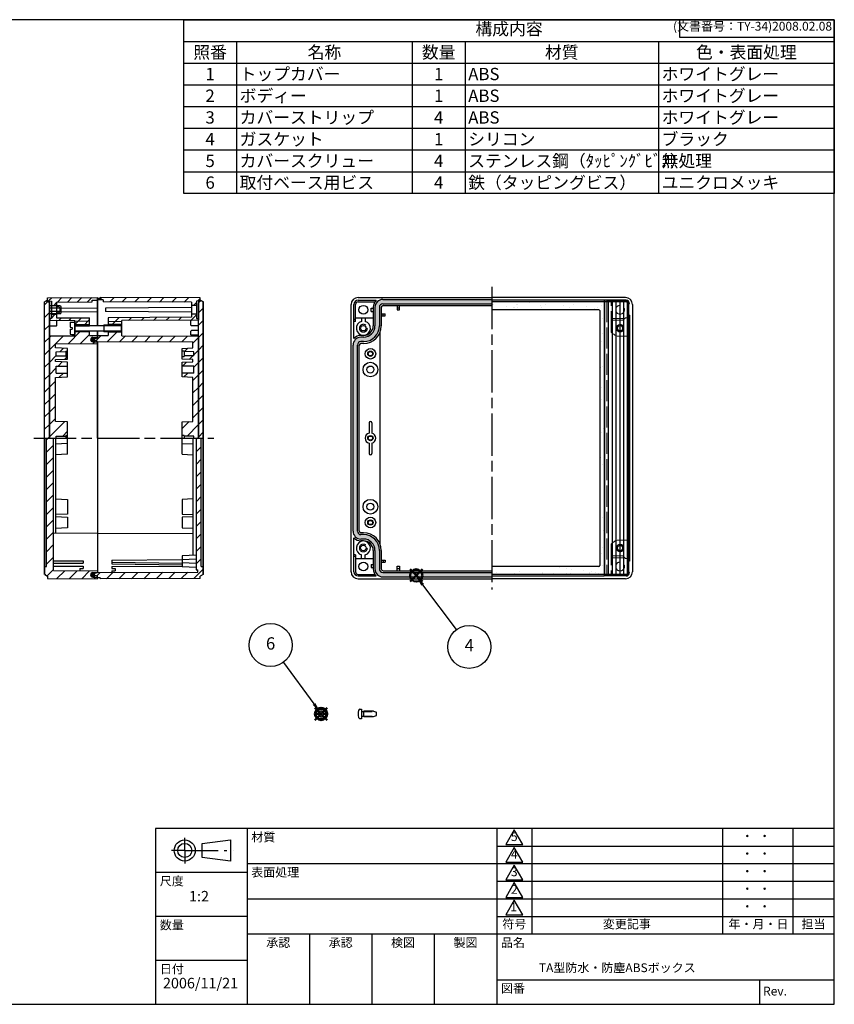
# Model space of a CAD drawing. Units: millimetres. Extents: x 0 to 806, y 0 to 560.
# Drawn here: x 343 to 806, y 0 to 560 of the extents above; entities that cross this region are included whole.
import ezdxf
from ezdxf.enums import TextEntityAlignment as Align

# ---------------------------------------------------------------- set-up
doc = ezdxf.new("R2010")
doc.units = ezdxf.units.MM
doc.header["$LTSCALE"] = 2
for name, pattern in [('AM_ISO02W050', [7.5, 6, -1.5]), ('AM_ISO02W050x2', [3.75, 3, -0.75]), ('AM_ISO08W050', [18, 12, -1.5, 3, -1.5]), ('gen7a', [6.875, 4.75, -0.875, 0.375, -0.875])]:
    doc.linetypes.add(name, pattern=pattern)
doc.layers.add('7A', color=4, linetype='gen7a')
doc.layers.add('RAHM2', color=1, linetype='Continuous')
doc.layers.add('AM_12', color=7, linetype='Continuous', lineweight=50, plot=False)
for name, color, linetype, lineweight in [('AM_5', 3, 'Continuous', 25), ('AM_7', 4, 'AM_ISO08W050', 25), ('AM_8', 1, 'Continuous', 25), ('ｶﾊﾞｰｽｸﾘｭｰ', 8, 'Continuous', 25), ('ｶﾊﾞｰｽｸﾘｭｰ0', 8, 'AM_ISO02W050', 15), ('ｶﾊﾞｰｽﾄﾘｯﾌﾟ', 5, 'Continuous', 25), ('ｶﾊﾞｰｽﾄﾘｯﾌﾟ0', 5, 'AM_ISO02W050', 15), ('ｶﾞｽｹｯﾄ', 6, 'Continuous', 25), ('ﾄｯﾌﾟｶﾊﾞｰ', 7, 'Continuous', 25), ('ﾄｯﾌﾟｶﾊﾞｰ0', 7, 'AM_ISO02W050', 15), ('ﾋﾞｽ', 8, 'Continuous', 25), ('ﾋﾞｽ0', 8, 'AM_ISO02W050x2', 13), ('ﾎﾞﾃﾞｨｰ', 2, 'Continuous', 25), ('ﾎﾞﾃﾞｨｰ0', 2, 'AM_ISO02W050', 15)]:
    doc.layers.add(name, color=color, linetype=linetype, lineweight=lineweight)
doc.styles.add('ACISOTS', font='isocp.shx', dxfattribs={"height": 1, "bigfont": 'bigfont.shx'})
doc.styles.get("Standard").update_dxf_attribs({"font": 'ISOCP.SHX', "bigfont": 'EXTFONT.SHX'})
pattern_1 = [(45, (-205.0596, -22.7746), (-3.535534, 3.535534), [])]
pattern_2 = [(45, (-205.0596, -22.7746), (-2.828427, 2.828427), [])]

# ---------------------------------------------------------------- blocks, each defined once
blk = doc.blocks.new('TK-A3')
for p, q in [((359, 280), (359, 275)), ((359, 275), (403, 275))]:
    blk.add_line(p, q)
blk.add_lwpolyline([(0, 0), (403, 0), (403, 280), (0, 280)], close=True)
at = {"insert": (402.36, 276.11), "char_height": 2.5, "width": 43.0784, "attachment_point": 9}
blk.add_mtext('(文書番号：TY-34)2008.02.08', dxfattribs=at)
blk = doc.blocks.new('TK-TITLE')
for p, q in [((-193, 50), (-193, 0)), ((0, 50), (-193, 50)), ((-167, 50), (-167, 0)), ((-96, 50), (-96, 0)), ((0, 0), (0, 50)), ((-179.72, 45.75), (-171.72, 46.75)), ((-179.72, 41.75), (-179.72, 45.75)), ((-171.72, 46.75), (-171.72, 40.75)), ((-171.72, 40.75), (-179.72, 41.75)), ((-167, 40), (-96, 40)), ((-167, 37.5), (-193, 37.5)), ((-167, 30), (-96, 30)), ((-167, 25), (-193, 25)), ((-167, 20), (-96, 20)), ((-149.25, 20), (-149.25, 0)), ((-131.5, 20), (-131.5, 0)), ((-113.75, 20), (-113.75, 0)), ((-96, 20), (0, 20)), ((-167, 12.5), (-193, 12.5)), ((-96, 7), (0, 7)), ((-21.18, 0), (-21.18, 7)), ((-193, 0), (0, 0))]:
    blk.add_line(p, q)
for radius in [3, 2]:
    blk.add_circle((-184.72, 43.75), radius)
at = {"layer": '7A'}
for q in [(-184.72, 47.32), (-188.44, 43.75), (-170.94, 43.75), (-184.72, 40.04)]:
    blk.add_line((-184.72, 43.75), q, dxfattribs=at)
at = {"layer": 'RAHM2'}
for p, q in [((-91, 49.6), (-93.42, 45.4)), ((-88.58, 45.4), (-91, 49.6)), ((-86, 50), (-86, 20)), ((-31.82, 50), (-31.82, 20)), ((-11.82, 50), (-11.82, 20)), ((-96, 45), (0, 45)), ((-93.42, 45.4), (-88.58, 45.4)), ((-91, 44.6), (-93.42, 40.4)), ((-88.58, 40.4), (-91, 44.6)), ((-96, 40), (0, 40)), ((-93.42, 40.4), (-88.58, 40.4)), ((-91, 39.6), (-93.42, 35.4)), ((-88.58, 35.4), (-91, 39.6)), ((-96, 35), (0, 35)), ((-93.42, 35.4), (-88.58, 35.4)), ((-91, 34.6), (-93.42, 30.4)), ((-88.58, 30.4), (-91, 34.6)), ((-96, 30), (0, 30)), ((-93.42, 30.4), (-88.58, 30.4)), ((-91, 29.6), (-93.42, 25.4)), ((-88.58, 25.4), (-91, 29.6)), ((-93.42, 25.4), (-88.58, 25.4)), ((-96, 25), (0, 25))]:
    blk.add_line(p, q, dxfattribs=at)
for tag, p, height in [('GEN-TITLE-MAT1', (-148.96, 43.3), 3), ('GEN-TITLE-MAT2', (-148.96, 33.3), 3), ('GEN-TITLE-DES1', (-84.14, 12.83), 3.5), ('GEN-TITLE-DES2', (-84, 9.15), 2.5), ('GEN-TITLE-NR1', (-84, 2), 3), ('GEN-TITLE-NR2', (-8, 1.71), 2.5)]:
    blk.add_attdef(tag, p, '', height=height)
for tag, p in [('GEN-TITLE-SCA', (-177.82, 28.3)), ('GEN-TITLE-QTY', (-175.61, 15.8))]:
    blk.add_attdef(tag, text='', height=3).set_placement(p, align=Align.BOTTOM_RIGHT)
blk.add_attdef('GEN-TITLE-DAT', text='', height=3).set_placement((-180.22, 3.59), align=Align.BOTTOM_CENTER)
for s, p in [('5', (-91, 45.65)), ('4', (-91, 40.65)), ('3', (-91, 35.65)), ('2', (-91, 30.65)), ('1', (-91.19, 25.65))]:
    blk.add_text(s, height=2.5, dxfattribs=at).set_placement(p, align=Align.BOTTOM_CENTER)
at = {"layer": 'RAHM2', "char_height": 2.5}
for s, insert, width, attachment_point in [('材質', (-165.8, 48.8), 60, 1), ('・  ・   ', (-22.28, 47.5), 20, 5), ('・  ・   ', (-22.28, 42.5), 20, 5), ('尺度', (-191.8, 36.3), 20, 1), ('表面処理', (-165.8, 38.8), 60, 1), ('・  ・   ', (-22.28, 37.5), 20, 5), ('・  ・   ', (-22.28, 32.5), 20, 5), ('・  ・   ', (-22.28, 27.5), 20, 5), ('数量', (-191.8, 23.8), 20, 1), ('符号', (-91, 22.5), 10, 5), ('変更記事', (-59, 22.5), 45, 5), ('年・月・日', (-21.56, 22.5), 20, 5), ('担当', (-5.91, 22.5), 15, 5), ('承認', (-158.13, 18.8), 17, 2), ('承認', (-140.38, 18.8), 17, 2), ('検図', (-122.63, 18.8), 17, 2), ('製図', (-104.88, 18.8), 17, 2), ('品名', (-94.8, 18.8), 90, 1), ('日付', (-191.8, 11.3), 60, 1), ('図番', (-94.8, 5.8), 90, 1), ('Rev.', (-16.86, 3.43), 7.9365, 5)]:
    blk.add_mtext(s, dxfattribs=dict(at, insert=insert, width=width, attachment_point=attachment_point))
blk = doc.blocks.new('*S21')
at = {"layer": 'AM_12', "color": 4}
for p, q in [((564.73, 240.41), (571.73, 247.41)), ((564.73, 247.41), (571.73, 240.41))]:
    blk.add_line(p, q, dxfattribs=at)
blk.add_circle((568.23, 243.91), 3.5, dxfattribs=at)
blk = doc.blocks.new('*S23')
at = {"layer": 'AM_12', "color": 4}
for p, q in [((510.62, 161.67), (517.62, 168.67)), ((510.62, 168.67), (517.62, 161.67))]:
    blk.add_line(p, q, dxfattribs=at)
blk.add_circle((514.12, 165.17), 3.5, dxfattribs=at)
blk = doc.blocks.new('*S28')
at = {"layer": 'AM_5', "color": 3}
blk.add_line((591.04, 213.08), (571.9, 238.58), dxfattribs=at)
blk.add_circle((598.39, 203.28), 12.25, dxfattribs=at)
at = {"layer": 'AM_5', "color": 3, "linetype": 'Continuous'}
blk.add_trace([(572.64, 239.14), (571.16, 238.03), (567.7, 244.18)], dxfattribs=at)
at = {"layer": 'AM_5', "color": 7, "insert": (598.39, 203.28), "char_height": 7, "attachment_point": 5, "style": 'ACISOTS'}
blk.add_mtext('4', dxfattribs=at)
blk = doc.blocks.new('*S29')
at = {"layer": 'AM_5', "color": 3}
blk.add_line((492.67, 194.48), (510.08, 170.82), dxfattribs=at)
blk.add_circle((485.41, 204.34), 12.25, dxfattribs=at)
at = {"layer": 'AM_5', "color": 3, "linetype": 'Continuous'}
blk.add_trace([(509.34, 170.27), (510.83, 171.36), (514.23, 165.18)], dxfattribs=at)
at = {"layer": 'AM_5', "color": 7, "insert": (485.41, 204.34), "char_height": 7, "attachment_point": 5, "style": 'ACISOTS'}
blk.add_mtext('6', dxfattribs=at)
blk = doc.blocks.new('*S30')
at = {"color": 7}
for p, q in [((436, 560), (806, 560)), ((436, 461.2), (436, 560)), ((806, 560), (806, 461.2)), ((806, 461.2), (436, 461.2))]:
    blk.add_line(p, q, dxfattribs=at)
at = {"color": 1}
for p, q in [((436, 547.65), (806, 547.65)), ((466, 547.65), (466, 535.3)), ((566, 547.65), (566, 535.3)), ((596, 547.65), (596, 535.3)), ((706, 547.65), (706, 535.3)), ((436, 535.3), (806, 535.3)), ((466, 535.3), (466, 522.95)), ((566, 535.3), (566, 522.95)), ((596, 535.3), (596, 522.95)), ((706, 535.3), (706, 522.95)), ((436, 522.95), (806, 522.95)), ((466, 522.95), (466, 510.6)), ((566, 522.95), (566, 510.6)), ((596, 522.95), (596, 510.6)), ((706, 522.95), (706, 510.6)), ((436, 510.6), (806, 510.6)), ((466, 510.6), (466, 498.25)), ((566, 510.6), (566, 498.25)), ((596, 510.6), (596, 498.25)), ((706, 510.6), (706, 498.25)), ((436, 498.25), (806, 498.25)), ((466, 498.25), (466, 485.9)), ((566, 498.25), (566, 485.9)), ((596, 498.25), (596, 485.9)), ((706, 498.25), (706, 485.9)), ((436, 485.9), (806, 485.9)), ((466, 485.9), (466, 473.55)), ((566, 485.9), (566, 473.55)), ((596, 485.9), (596, 473.55)), ((706, 485.9), (706, 473.55)), ((436, 473.55), (806, 473.55)), ((466, 473.55), (466, 461.2)), ((566, 473.55), (566, 461.2)), ((596, 473.55), (596, 461.2)), ((706, 473.55), (706, 461.2))]:
    blk.add_line(p, q, dxfattribs=at)
at = {"color": 2, "insert": (621, 553.83), "char_height": 7, "attachment_point": 5, "style": 'ACISOTS'}
blk.add_mtext('構成内容', dxfattribs=at)
at = {"color": 2, "char_height": 7, "style": 'ACISOTS'}
for s, insert, width, attachment_point in [('照番', (451, 544.95), 26.4, 2), ('名称', (516, 544.95), 96.4, 2), ('数量', (581, 544.95), 26.4, 2), ('材質', (651, 544.95), 106.4, 2), ('色・表面処理', (756, 544.95), 96.4, 2), ('1', (451, 532.6), 26.4, 2), ('トップカバー', (467.8, 532.6), 96.4, 1), ('1', (581, 532.6), 26.4, 2), ('ABS', (597.8, 532.6), 106.4, 1), ('ホワイトグレー', (707.8, 532.6), 96.4, 1), ('ボディー', (467.8, 520.25), 96.4, 1), ('ホワイトグレー', (707.8, 520.25), 96.4, 1), ('2', (451, 520.25), 26.4, 2), ('1', (581, 520.25), 26.4, 2), ('ABS', (597.8, 520.25), 106.4, 1), ('3', (451, 507.9), 26.4, 2), ('カバーストリップ', (467.8, 507.9), 96.4, 1), ('4', (581, 507.9), 26.4, 2), ('ABS', (597.8, 507.9), 106.4, 1), ('ホワイトグレー', (707.8, 507.9), 96.4, 1), ('4', (451, 495.55), 26.4, 2), ('ガスケット', (467.8, 495.55), 96.4, 1), ('1', (581, 495.55), 26.4, 2), ('シリコン', (597.8, 495.55), 106.4, 1), ('ブラック', (707.8, 495.55), 96.4, 1), ('5', (451, 483.2), 26.4, 2), ('カバースクリュー', (467.8, 483.2), 96.4, 1), ('4', (581, 483.2), 26.4, 2), ('ステンレス鋼（ﾀｯﾋﾟﾝｸﾞﾋﾞｽ）', (597.8, 483.2), 106.4, 1), ('無処理', (707.8, 483.2), 96.4, 1), ('6', (451, 470.85), 26.4, 2), ('取付ベース用ビス', (467.8, 470.85), 96.4, 1), ('4', (581, 470.85), 26.4, 2), ('鉄（タッピングビス）', (597.8, 470.85), 106.4, 1), ('ユニクロメッキ', (707.8, 470.85), 96.4, 1)]:
    blk.add_mtext(s, dxfattribs=dict(at, insert=insert, width=width, attachment_point=attachment_point))

msp = doc.modelspace()

# ---------------------------------------------------------------- hatches: boundary and pattern name
at = {"layer": 'AM_8'}
h = msp.add_hatch(dxfattribs=at)
h.set_pattern_fill('_U', color=256, scale=5, angle=45, style=0, pattern_type=0)
h.set_pattern_definition(pattern_1)
edge = h.paths.add_edge_path()
edge.add_line((358.583, 399.666), (358.583, 400.416))
edge.add_line((358.583, 400.416), (356.883, 399.516))
edge.add_line((356.883, 399.516), (356.883, 322.016))
edge.add_line((356.883, 322.016), (359.583, 322.016))
edge.add_line((359.583, 322.016), (359.583, 398.666))
edge.add_arc((358.583, 398.666), 1, 0, 90)
h = msp.add_hatch(dxfattribs=at)
h.set_pattern_fill('_U', color=256, scale=4, angle=45, style=0, pattern_type=0)
h.set_pattern_definition(pattern_2)
h.paths.add_polyline_path([(358.583, 400.016), (360.783, 400.004), (360.783, 397.516), (363.683, 397.516), (363.683, 399.386), (383.983, 399.499), (383.983, 400.499), (386.983, 400.516), (386.983, 400.585), (386.983, 402.016), (358.583, 401.858)])
h = msp.add_hatch(dxfattribs=at)
h.set_pattern_fill('_U', color=256, scale=5, angle=45, style=0, pattern_type=0)
h.set_pattern_definition(pattern_1)
h.paths.add_polyline_path([(440.483, 397.516), (443.183, 397.516), (443.183, 400.004), (445.383, 400.016), (445.383, 401.865), (388.483, 402.015), (388.483, 401.42), (386.983, 401.416), (386.983, 400.585), (390.207, 400.577), (390.207, 399.516), (440.483, 399.384)])
h = msp.add_hatch(dxfattribs=at)
h.set_pattern_fill('_U', color=256, scale=5, angle=45, style=0, pattern_type=0)
h.set_pattern_definition(pattern_1)
edge = h.paths.add_edge_path()
edge.add_line((446.983, 322.016), (447.083, 322.016))
edge.add_line((447.083, 322.016), (447.083, 399.516))
edge.add_line((447.083, 399.516), (445.383, 400.416))
edge.add_line((445.383, 400.416), (445.383, 399.666))
edge.add_arc((445.383, 398.666), 1, 90, 180)
edge.add_line((444.383, 398.666), (444.383, 380.516))
edge.add_line((444.383, 380.516), (444.383, 379.917))
edge.add_line((444.383, 379.917), (444.383, 322.016))
edge.add_line((444.383, 322.016), (446.983, 322.016))
h = msp.add_hatch(dxfattribs=at)
h.set_pattern_fill('AR-SAND', color=256, scale=0.2, style=0)
h.set_pattern_definition([(142.5, (911.509, -22.775), (0.32001, 9.78826), [0, -7.7216, 0, -8.636, 0, -8.255]), (172.5, (911.509, -22.775), (-8.99047, 14.3365), [0, -4.1656, 0, -6.9596, 0, -2.667]), (212.5, (917.758, -22.775), (-15.81985, 0.02874), [0, -2.54, 0, -9.144, 0, -11.938]), (222.5, (917.758, -22.775), (-15.27113, 4.4586), [0, -1.27, 0, -5.9944, 0, -6.858])])
edge = h.paths.add_edge_path()
edge.add_line((672.671, 249.516), (672.671, 394.516))
edge.add_arc((672.171, 394.516), 0.5, 360, 450)
edge.add_line((672.171, 395.016), (611.171, 395.016))
edge.add_line((611.171, 395.016), (611.171, 399.516))
edge.add_line((611.171, 399.516), (675.171, 399.516))
edge.add_line((675.171, 399.516), (675.171, 244.516))
edge.add_line((675.171, 244.516), (611.171, 244.516))
edge.add_line((611.171, 244.516), (611.171, 249.016))
edge.add_line((611.171, 249.016), (672.171, 249.016))
edge.add_arc((672.171, 249.516), 0.5, 270, 360)
h = msp.add_hatch(dxfattribs=at)
h.set_pattern_fill('_U', color=256, scale=4, angle=45, style=0, pattern_type=0)
h.set_pattern_definition(pattern_2)
h.paths.add_polyline_path([(363.683, 392.516), (360.783, 392.516), (360.783, 390.021), (359.783, 390.016), (359.783, 389.07), (374.083, 388.99), (374.083, 385.966), (382.483, 385.966), (382.483, 390.341), (363.683, 390.446)])
h = msp.add_hatch(dxfattribs=at)
h.set_pattern_fill('_U', color=256, scale=5, angle=45, style=0, pattern_type=0)
h.set_pattern_definition(pattern_1)
h.paths.add_polyline_path([(392.983, 386.066), (400.783, 386.066), (400.783, 388.879), (444.183, 389.12), (444.183, 390.016), (443.183, 390.021), (443.183, 392.516), (440.483, 392.516), (440.483, 390.78), (392.983, 390.516)])
h = msp.add_hatch(dxfattribs=at)
h.set_pattern_fill('_U', color=256, scale=5, angle=45, style=0, pattern_type=0)
h.set_pattern_definition(pattern_1)
edge = h.paths.add_edge_path()
edge.add_line((369.983, 356.841), (369.983, 359.016))
edge.add_line((369.983, 359.016), (363.483, 359.052))
edge.add_line((363.483, 359.052), (363.483, 362.98))
edge.add_line((363.483, 362.98), (369.983, 363.016))
edge.add_line((369.983, 363.016), (369.983, 365.191))
edge.add_line((369.983, 365.191), (362.983, 365.541))
edge.add_line((362.983, 365.541), (362.983, 366.666))
edge.add_line((362.983, 366.666), (369.983, 367.016))
edge.add_line((369.983, 367.016), (369.983, 368.51))
edge.add_line((369.983, 368.51), (368.983, 368.516))
edge.add_line((368.983, 368.516), (368.983, 368.816))
edge.add_line((368.983, 368.816), (363.483, 368.846))
edge.add_line((363.483, 368.846), (363.483, 371.185))
edge.add_line((363.483, 371.185), (368.983, 371.216))
edge.add_line((368.983, 371.216), (368.983, 371.516))
edge.add_line((368.983, 371.516), (369.983, 371.521))
edge.add_line((369.983, 371.521), (369.983, 373.016))
edge.add_line((369.983, 373.016), (362.983, 373.366))
edge.add_line((362.983, 373.366), (362.983, 375.683))
edge.add_line((362.983, 375.683), (386.983, 375.816))
edge.add_line((386.983, 375.816), (386.983, 376.816))
edge.add_line((386.983, 376.816), (384.233, 376.816))
edge.add_arc((384.233, 378.066), 1.25, 90, 270, ccw=False)
edge.add_line((384.233, 379.316), (386.983, 379.316))
edge.add_line((386.983, 379.316), (386.983, 380.316))
edge.add_line((386.983, 380.316), (382.483, 380.341))
edge.add_line((382.483, 380.341), (382.483, 383.066))
edge.add_line((382.483, 383.066), (374.083, 383.066))
edge.add_line((374.083, 383.066), (374.083, 380.048))
edge.add_line((374.083, 380.048), (359.583, 379.968))
edge.add_line((359.583, 379.968), (359.583, 322.016))
edge.add_line((359.583, 322.016), (363.483, 322.016))
edge.add_line((363.483, 322.016), (363.483, 323.185))
edge.add_line((363.483, 323.185), (368.983, 323.216))
edge.add_line((368.983, 323.216), (368.983, 323.516))
edge.add_line((368.983, 323.516), (369.983, 323.521))
edge.add_line((369.983, 323.521), (369.983, 331.191))
edge.add_line((369.983, 331.191), (362.983, 331.541))
edge.add_line((362.983, 331.541), (362.983, 356.491))
edge.add_line((362.983, 356.491), (369.983, 356.841))
h = msp.add_hatch(dxfattribs=at)
h.set_pattern_fill('_U', color=256, scale=5, angle=45, style=0, pattern_type=0)
h.set_pattern_definition(pattern_1)
h.paths.add_polyline_path([(436.183, 323.516), (436.183, 323.216), (441.683, 323.185), (441.683, 322.016), (444.383, 322.016), (444.383, 379.917), (400.783, 380.159), (400.783, 382.966), (392.983, 382.966), (392.983, 380.449), (386.983, 380.416), (386.983, 380.316), (386.983, 379.316), (386.983, 379.016), (385.083, 378.316), (385.083, 377.716), (386.984, 377.016), (441.183, 376.72), (441.183, 373.316), (435.183, 373.016), (435.183, 371.521), (436.183, 371.516), (436.183, 371.216), (441.683, 371.185), (441.683, 368.846), (436.183, 368.816), (436.183, 368.516), (435.183, 368.51), (435.183, 367.016), (441.183, 366.716), (441.183, 365.491), (435.183, 365.191), (435.183, 363.016), (441.683, 362.98), (441.683, 359.052), (435.183, 359.016), (435.183, 356.841), (441.183, 356.541), (441.183, 331.491), (435.183, 331.191), (435.183, 323.521)])
h = msp.add_hatch(dxfattribs=at)
h.set_pattern_fill('_U', color=256, scale=5, angle=45, style=0, pattern_type=0)
h.set_pattern_definition(pattern_1)
edge = h.paths.add_edge_path()
edge.add_line((357.983, 322.016), (357.983, 249.016))
edge.add_line((357.983, 249.016), (356.983, 249.016))
edge.add_line((356.983, 249.016), (356.983, 244.516))
edge.add_line((356.983, 244.516), (358.583, 243.516))
edge.add_line((358.583, 243.516), (358.583, 242.174))
edge.add_line((358.583, 242.174), (386.983, 242.016))
edge.add_line((386.983, 242.016), (386.983, 242.616))
edge.add_line((386.983, 242.616), (386.983, 243.016))
edge.add_line((386.983, 243.016), (384.233, 243.016))
edge.add_arc((384.233, 244.266), 1.25, 90, 270, ccw=False)
edge.add_line((384.233, 245.516), (386.983, 245.516))
edge.add_line((386.983, 245.516), (386.983, 246.516))
edge.add_line((386.983, 246.516), (361.983, 246.655))
edge.add_line((361.983, 246.655), (361.983, 322.016))
edge.add_line((361.983, 322.016), (357.983, 322.016))
h = msp.add_hatch(dxfattribs=at)
h.set_pattern_fill('_U', color=256, scale=5, angle=45, style=0, pattern_type=0)
h.set_pattern_definition(pattern_1)
h.paths.add_polyline_path([(443.183, 322.016), (443.183, 247.054), (444.183, 247.041), (444.183, 245.828), (386.984, 245.516), (385.083, 244.816), (385.083, 244.216), (386.983, 243.516), (386.983, 243.016), (386.983, 242.616), (388.483, 242.612), (388.483, 242.017), (445.383, 242.167), (445.383, 243.516), (446.983, 244.516), (446.983, 249.016), (445.883, 249.016), (445.883, 322.016)])
at = {"layer": 'ｶﾞｽｹｯﾄ'}
h = msp.add_hatch(color=256, dxfattribs=at)
edge = h.paths.add_edge_path()
edge.add_line((611.171, 400.916), (549.271, 400.916))
edge.add_arc((549.271, 396.416), 4.5, 90, 180)
edge.add_line((544.771, 396.416), (544.771, 385.916))
edge.add_arc((538.271, 385.916), 6.5, -90, 0, ccw=False)
edge.add_line((538.271, 379.416), (536.771, 379.416))
edge.add_arc((536.771, 374.916), 4.5, 90, 180)
edge.add_line((532.271, 374.916), (532.271, 269.116))
edge.add_arc((536.771, 269.116), 4.5, 180, 270)
edge.add_line((536.771, 264.616), (538.271, 264.616))
edge.add_arc((538.271, 258.116), 6.5, 0, 90, ccw=False)
edge.add_line((544.771, 258.116), (544.771, 247.616))
edge.add_arc((549.271, 247.616), 4.5, 180, 270)
edge.add_line((549.271, 243.116), (611.171, 243.116))
edge.add_line((611.171, 243.116), (611.171, 245.616))
edge.add_line((611.171, 245.616), (549.271, 245.616))
edge.add_arc((549.271, 247.616), 2, 180, 270, ccw=False)
edge.add_line((547.271, 247.616), (547.271, 258.116))
edge.add_arc((538.271, 258.116), 9, 0, 90)
edge.add_line((538.271, 267.116), (536.771, 267.116))
edge.add_arc((536.771, 269.116), 2, 180, 270, ccw=False)
edge.add_line((534.771, 269.116), (534.771, 374.916))
edge.add_arc((536.771, 374.916), 2, 90, 180, ccw=False)
edge.add_line((536.771, 376.916), (538.271, 376.916))
edge.add_arc((538.271, 385.916), 9, 270, 360)
edge.add_line((547.271, 385.916), (547.271, 396.416))
edge.add_arc((549.271, 396.416), 2, 90, 180, ccw=False)
edge.add_line((549.271, 398.416), (611.171, 398.416))
edge.add_line((611.171, 398.416), (611.171, 400.916))
h = msp.add_hatch(color=6, dxfattribs=at)
edge = h.paths.add_edge_path()
edge.add_line((384.233, 376.816), (385.483, 376.816))
edge.add_line((385.483, 376.816), (385.483, 379.316))
edge.add_line((385.483, 379.316), (384.233, 379.316))
edge.add_arc((384.233, 378.066), 1.25, 90, 270)
h = msp.add_hatch(color=6, dxfattribs=at)
edge = h.paths.add_edge_path()
edge.add_line((385.483, 243.016), (385.483, 245.516))
edge.add_line((385.483, 245.516), (384.233, 245.516))
edge.add_arc((384.233, 244.266), 1.25, 90, 270)
edge.add_line((384.233, 243.016), (385.483, 243.016))

# ---------------------------------------------------------------- linework, layer by layer
for centre, radius, start, end in [((549.271, 396.416), 5.5, 133.34176, 180), ((549.271, 396.416), 4.5, 90, 180), ((549.271, 396.416), 2, 90, 180), ((536.771, 374.916), 4.5, 90, 180), ((536.771, 374.916), 5.5, 90, 136.65824), ((536.771, 374.916), 2, 90, 180), ((536.771, 269.116), 4.5, 180, 270), ((536.771, 269.116), 2, 180, 270), ((536.771, 269.116), 5.5, 223.34176, 270), ((549.271, 247.616), 5.5, 180, 226.65824), ((549.271, 247.616), 4.5, 180, 270), ((549.271, 247.616), 2, 180, 270)]:
    msp.add_arc(centre, radius, start, end)
at = {"layer": 'AM_7'}
for p, q in [((611.171, 408.016), (611.171, 236.016)), ((350.763, 322.016), (453.203, 322.016))]:
    msp.add_line(p, q, dxfattribs=at)
at = {"layer": 'ｶﾊﾞｰｽｸﾘｭｰ'}
for p, q in [((371.483, 387.875), (372.283, 388.016)), ((371.483, 387.875), (371.483, 385.031)), ((372.283, 388.016), (374.083, 388.016)), ((374.083, 388.016), (374.083, 381.016)), ((371.483, 385.031), (372.483, 385.016)), ((371.483, 384.001), (372.483, 384.016)), ((371.483, 384.001), (371.483, 381.157)), ((371.483, 381.157), (372.283, 381.016)), ((372.283, 381.016), (374.083, 381.016)), ((372.483, 385.016), (372.483, 384.016)), ((400.583, 385.966), (374.083, 385.966)), ((374.083, 383.066), (400.583, 383.066)), ((390.583, 385.966), (390.583, 383.066)), ((400.583, 383.066), (400.583, 385.966))]:
    msp.add_line(p, q, dxfattribs=at)
at = {"layer": 'ｶﾊﾞｰｽｸﾘｭｰ0'}
for p, q in [((390.583, 386.516), (400.583, 386.516)), ((390.583, 386.516), (390.583, 385.966)), ((400.583, 385.966), (400.583, 386.516)), ((390.583, 383.066), (390.583, 382.516)), ((390.583, 382.516), (400.583, 382.516)), ((400.583, 382.516), (400.583, 383.066))]:
    msp.add_line(p, q, dxfattribs=at)
at = {"layer": 'ｶﾊﾞｰｽﾄﾘｯﾌﾟ'}
for p, q in [((358.583, 400.416), (356.763, 399.452)), ((356.763, 244.579), (356.763, 399.452)), ((356.883, 244.516), (356.883, 399.516)), ((358.583, 399.666), (358.583, 400.416)), ((359.583, 322.016), (359.583, 398.666)), ((444.383, 322.016), (444.383, 398.666)), ((445.383, 399.666), (445.383, 400.416)), ((445.383, 400.416), (447.203, 399.452)), ((447.083, 244.516), (447.083, 399.516)), ((447.203, 244.579), (447.203, 399.452)), ((687.571, 400.416), (675.221, 400.416)), ((675.221, 400.416), (675.221, 243.616)), ((687.571, 399.516), (675.221, 399.516)), ((675.421, 244.516), (675.421, 399.516)), ((677.596, 244.516), (677.596, 399.516)), ((679.771, 244.516), (679.771, 399.516)), ((681.946, 244.516), (681.946, 399.516)), ((684.121, 244.516), (684.121, 399.516)), ((686.296, 244.516), (686.296, 399.516)), ((688.471, 244.983), (688.471, 399.048)), ((688.671, 398.416), (688.671, 245.616)), ((689.148, 391.916), (689.148, 398.416)), ((689.571, 398.416), (689.148, 398.416)), ((365.583, 397.274), (359.583, 397.274)), ((366.383, 395.903), (359.583, 395.903)), ((366.383, 394.129), (359.583, 394.129)), ((365.583, 392.758), (359.583, 392.758)), ((366.383, 393.558), (366.383, 396.474)), ((359.583, 389.016), (363.635, 388.993)), ((363.883, 386.188), (363.883, 388.743)), ((440.083, 386.188), (440.083, 388.743)), ((444.383, 389.016), (440.332, 388.993)), ((689.571, 391.916), (689.148, 391.916)), ((689.571, 391.916), (689.571, 252.116)), ((359.583, 385.916), (363.635, 385.938)), ((440.083, 380.788), (440.083, 382.943)), ((444.383, 385.916), (440.332, 385.938)), ((444.383, 383.216), (440.332, 383.193)), ((444.383, 380.516), (440.332, 380.538)), ((689.148, 245.616), (689.148, 252.116)), ((689.571, 252.116), (689.148, 252.116)), ((357.537, 244.17), (356.763, 244.579)), ((446.43, 244.17), (447.203, 244.579)), ((687.571, 244.516), (675.221, 244.516)), ((687.571, 243.616), (675.221, 243.616)), ((689.571, 245.616), (689.148, 245.616))]:
    msp.add_line(p, q, dxfattribs=at)
for centre, radius, start, end in [((358.583, 398.666), 1, 0, 90), ((445.383, 398.666), 1, 90, 180), ((687.571, 398.416), 2, 0, 90), ((687.571, 398.416), 1.1, 0, 90), ((365.583, 396.474), 0.8, 0, 90), ((365.583, 393.558), 0.8, 270, 0), ((363.633, 388.743), 0.25, 360, 89.68169), ((440.333, 388.743), 0.25, 90.31831, 180), ((363.633, 386.188), 0.25, 270.31831, 0), ((440.333, 386.188), 0.25, 180, 269.68169), ((440.333, 382.943), 0.25, 90.31831, 180), ((440.333, 380.788), 0.25, 180, 269.68169), ((687.571, 245.616), 1.1, 270, 0), ((687.571, 245.616), 2, 270, 0)]:
    msp.add_arc(centre, radius, start, end, dxfattribs=at)
at = {"layer": 'ｶﾊﾞｰｽﾄﾘｯﾌﾟ0'}
msp.add_ellipse((364.578, 395.016), major_axis=(0, 1.924), ratio=0.522541, dxfattribs=at)
at = {"layer": 'ﾄｯﾌﾟｶﾊﾞｰ'}
for p, q in [((357.537, 399.862), (358.583, 400.516)), ((358.583, 401.858), (386.983, 402.016)), ((358.583, 399.666), (358.583, 401.858)), ((358.583, 400.016), (360.783, 400.004)), ((359.583, 400.01), (359.583, 322.016)), ((359.583, 400.01), (359.583, 389.016)), ((360.783, 400.004), (360.783, 390.021)), ((363.683, 399.386), (383.983, 399.499)), ((363.683, 399.386), (363.683, 390.446)), ((383.983, 400.499), (386.983, 400.516)), ((383.983, 399.499), (383.983, 400.499)), ((386.983, 385.935), (386.983, 402.016)), ((531.171, 246.016), (531.171, 398.016)), ((532.771, 378.691), (532.771, 398.016)), ((533.671, 388.416), (533.671, 398.016)), ((535.171, 402.016), (611.171, 402.016)), ((535.171, 400.416), (545.496, 400.416)), ((535.171, 399.516), (544.681, 399.516)), ((549.271, 400.916), (611.171, 400.916)), ((549.271, 398.416), (611.171, 398.416)), ((557.371, 398.419), (557.371, 398.416)), ((558.671, 398.416), (558.671, 398.419)), ((360.783, 397.516), (363.683, 397.516)), ((360.783, 392.516), (363.683, 392.516)), ((363.683, 396.145), (386.983, 396.016)), ((363.683, 393.886), (386.983, 394.016)), ((542.612, 396.016), (543.82, 396.016)), ((542.612, 394.016), (542.612, 396.016)), ((542.612, 394.016), (543.807, 394.016)), ((543.771, 396.416), (543.771, 385.916)), ((544.771, 396.416), (544.771, 385.916)), ((547.271, 396.416), (547.271, 385.916)), ((548.371, 396.416), (548.371, 385.916)), ((548.371, 392.635), (550.621, 392.635)), ((549.371, 397.416), (611.171, 397.416)), ((549.421, 391.516), (549.421, 392.635)), ((550.621, 391.516), (550.621, 392.635)), ((557.371, 397.416), (557.371, 394.916)), ((557.371, 396.11), (558.671, 396.11)), ((557.371, 394.916), (558.671, 394.916)), ((558.671, 394.916), (558.671, 397.416)), ((360.783, 390.021), (359.783, 390.016)), ((359.783, 390.016), (359.783, 389.07)), ((359.783, 389.07), (374.083, 388.99)), ((363.683, 390.446), (382.483, 390.341)), ((374.083, 380.048), (374.083, 388.99)), ((382.483, 385.966), (382.483, 390.341)), ((533.671, 389.416), (532.771, 389.416)), ((533.671, 388.416), (532.771, 388.416)), ((533.671, 390.516), (543.807, 390.516)), ((537.171, 390.516), (537.171, 388.389)), ((539.171, 390.516), (539.171, 388.389)), ((548.371, 391.516), (550.621, 391.516)), ((374.083, 385.966), (382.483, 385.966)), ((374.083, 383.066), (382.483, 383.066)), ((382.483, 380.341), (382.483, 383.066)), ((386.983, 379.316), (386.983, 383.066)), ((547.571, 381.976), (547.571, 262.055)), ((374.083, 380.048), (359.583, 379.968)), ((362.983, 375.683), (386.983, 375.816)), ((362.983, 373.366), (362.983, 375.683)), ((382.483, 380.341), (386.983, 380.316)), ((384.233, 379.316), (386.983, 379.316)), ((384.233, 376.816), (386.983, 376.816)), ((386.983, 322.016), (386.983, 376.816)), ((538.271, 380.416), (536.771, 380.416)), ((538.271, 379.416), (536.771, 379.416)), ((538.271, 376.916), (536.771, 376.916)), ((538.271, 375.816), (536.771, 375.816)), ((369.983, 373.016), (362.983, 373.366)), ((363.483, 371.185), (368.983, 371.216)), ((363.483, 368.846), (363.483, 371.185)), ((368.983, 371.516), (369.983, 371.521)), ((368.983, 371.516), (368.983, 368.516)), ((369.983, 367.016), (369.983, 373.016)), ((532.271, 269.116), (532.271, 374.916)), ((534.771, 269.116), (534.771, 374.916)), ((535.771, 269.216), (535.771, 374.816)), ((362.983, 366.666), (369.983, 367.016)), ((362.983, 365.541), (362.983, 366.666)), ((369.983, 365.191), (362.983, 365.541)), ((363.483, 368.846), (368.983, 368.816)), ((369.983, 368.51), (368.983, 368.516)), ((369.983, 356.841), (369.983, 365.191)), ((363.483, 362.98), (369.983, 363.016)), ((363.483, 359.052), (363.483, 362.98)), ((363.483, 359.052), (369.983, 359.016)), ((362.983, 356.491), (369.983, 356.841)), ((362.983, 331.541), (362.983, 356.491)), ((369.983, 331.191), (362.983, 331.541)), ((369.983, 312.841), (369.983, 331.191)), ((541.421, 330.766), (541.421, 324.921)), ((542.921, 330.766), (542.921, 324.921)), ((356.983, 244.516), (356.983, 322.016)), ((357.983, 249.016), (357.983, 322.016)), ((361.983, 246.655), (361.983, 322.016)), ((362.983, 322.016), (362.983, 268.07)), ((363.483, 323.185), (368.983, 323.216)), ((363.483, 322.016), (363.483, 323.185)), ((368.983, 323.516), (369.983, 323.521)), ((368.983, 323.516), (368.983, 322.016)), ((386.983, 322.016), (386.983, 245.516)), ((369.983, 319.016), (362.983, 318.666)), ((541.421, 319.111), (541.421, 313.266)), ((542.921, 319.111), (542.921, 313.266)), ((369.983, 312.841), (362.983, 312.491)), ((362.983, 287.541), (369.983, 287.191)), ((369.983, 287.191), (369.983, 278.841)), ((369.983, 278.841), (362.983, 278.491)), ((362.983, 277.366), (369.983, 277.016)), ((369.983, 277.016), (369.983, 271.016)), ((369.983, 271.016), (362.983, 270.666)), ((361.983, 268.075), (386.983, 267.936)), ((532.771, 246.016), (532.771, 265.341)), ((532.771, 246.016), (532.771, 265.341)), ((538.271, 268.216), (536.771, 268.216)), ((538.271, 267.116), (536.771, 267.116)), ((538.271, 264.616), (536.771, 264.616)), ((538.271, 263.616), (536.771, 263.616)), ((543.771, 258.116), (543.771, 247.616)), ((544.771, 258.116), (544.771, 247.616)), ((547.271, 258.116), (547.271, 247.616)), ((548.371, 258.116), (548.371, 247.616)), ((361.983, 252.266), (378.883, 252.266)), ((378.883, 252.266), (378.883, 250.866)), ((533.671, 255.616), (532.771, 255.616)), ((533.671, 254.616), (532.771, 254.616)), ((533.671, 255.616), (533.671, 246.016)), ((533.671, 253.516), (543.807, 253.516)), ((537.171, 253.516), (537.171, 255.643)), ((539.171, 253.516), (539.171, 255.643)), ((548.371, 252.516), (550.621, 252.516)), ((549.421, 252.516), (549.421, 251.397)), ((550.621, 252.516), (550.621, 251.397)), ((356.983, 249.016), (357.983, 249.016)), ((361.983, 250.866), (378.883, 250.866)), ((361.983, 249.282), (378.883, 249.145)), ((361.983, 246.655), (386.984, 246.516)), ((376.883, 247.795), (378.883, 247.865)), ((376.883, 247.795), (376.883, 246.572)), ((378.883, 249.145), (378.883, 247.865)), ((542.612, 250.152), (542.612, 248.372)), ((542.612, 250.152), (543.807, 250.152)), ((542.612, 248.372), (543.82, 248.372)), ((548.371, 251.397), (550.621, 251.397)), ((549.371, 246.616), (611.171, 246.616)), ((557.371, 249.116), (558.671, 249.116)), ((557.371, 246.616), (557.371, 249.116)), ((557.371, 247.922), (558.671, 247.922)), ((558.671, 249.116), (558.671, 246.616)), ((356.983, 244.516), (358.583, 243.516)), ((358.583, 243.516), (358.583, 242.174)), ((358.583, 242.174), (386.983, 242.016)), ((384.233, 245.516), (386.983, 245.516)), ((384.233, 243.016), (386.983, 243.016)), ((386.983, 242.016), (386.983, 243.516)), ((535.171, 244.516), (544.681, 244.516)), ((535.171, 243.616), (545.496, 243.616)), ((535.171, 242.016), (611.171, 242.016)), ((549.271, 245.616), (611.171, 245.616)), ((549.271, 243.116), (611.171, 243.116)), ((557.371, 245.613), (557.371, 245.616)), ((558.671, 245.616), (558.671, 245.613))]:
    msp.add_line(p, q, dxfattribs=at)
for centre, radius in [((538.171, 395.016), 2.5), ((538.171, 384.516), 1.55), ((542.171, 370.016), 3), ((542.171, 370.016), 1.506), ((542.171, 370.016), 1.2), ((542.171, 361.016), 4.175), ((542.171, 361.016), 2), ((542.171, 322.016), 1.506), ((542.171, 322.016), 1.2), ((542.171, 283.016), 4.175), ((542.171, 283.016), 2), ((542.171, 274.016), 3), ((542.171, 274.016), 1.506), ((542.171, 274.016), 1.2), ((538.171, 259.516), 1.55), ((538.171, 249.016), 2.5)]:
    msp.add_circle(centre, radius, dxfattribs=at)
for centre, radius, start, end in [((535.171, 398.016), 4, 90, 180), ((535.171, 398.016), 2.4, 90, 180), ((535.171, 398.016), 1.5, 90, 180), ((549.371, 396.416), 1, 90, 180), ((538.171, 384.516), 4, 104.47751, 75.52249), ((538.271, 385.916), 5.5, 270, 0), ((538.271, 385.916), 6.5, 270, 0), ((538.271, 385.916), 9, 270, 0), ((538.271, 385.916), 10.1, 270, 0), ((384.233, 378.066), 1.25, 90, 270), ((536.771, 374.816), 1, 90, 180), ((542.171, 330.766), 0.75, 0, 180), ((542.171, 322.016), 3, 104.47751, 255.52249), ((542.171, 322.016), 3, 284.47751, 75.52249), ((542.171, 313.266), 0.75, 180, 0), ((536.771, 269.216), 1, 180, 270), ((538.171, 259.516), 4, 284.47751, 255.52249), ((538.271, 258.116), 10.1, 0, 90), ((538.271, 258.116), 9, 0, 90), ((538.271, 258.116), 6.5, 0, 90), ((538.271, 258.116), 5.5, 0, 90), ((549.371, 247.616), 1, 180, 270), ((384.233, 244.266), 1.25, 90, 270), ((535.171, 246.016), 4, 180, 270), ((535.171, 246.016), 2.4, 180, 270), ((535.171, 246.016), 1.5, 180, 270)]:
    msp.add_arc(centre, radius, start, end, dxfattribs=at)
at = {"layer": 'ﾄｯﾌﾟｶﾊﾞｰ0'}
for p, q in [((374.083, 388.516), (382.483, 388.516)), ((374.083, 386.616), (382.483, 386.616)), ((374.083, 382.416), (382.483, 382.416))]:
    msp.add_line(p, q, dxfattribs=at)
for centre in [(538.171, 384.516), (538.171, 259.516)]:
    msp.add_circle(centre, 2.25, dxfattribs=at)
at = {"layer": 'ﾋﾞｽ'}
for p, q in [((511.401, 165.582), (512.565, 165.582)), ((512.565, 164.764), (511.401, 164.764)), ((513.711, 166.973), (514.529, 166.973)), ((513.711, 166.727), (513.711, 166.973)), ((513.711, 163.373), (513.711, 163.618)), ((514.529, 163.373), (513.711, 163.373)), ((514.529, 166.973), (514.529, 166.727)), ((514.529, 163.618), (514.529, 163.373)), ((515.674, 165.582), (516.839, 165.582)), ((516.839, 164.764), (515.674, 164.764)), ((536.171, 167.923), (537.171, 167.923)), ((537.171, 162.423), (536.171, 162.423)), ((537.171, 167.923), (537.171, 162.423)), ((537.295, 166.402), (538.421, 166.673)), ((537.295, 163.943), (538.421, 163.673)), ((543.871, 166.673), (538.421, 166.673)), ((538.421, 163.673), (538.421, 166.673)), ((538.421, 163.673), (543.871, 163.673)), ((543.871, 166.673), (545.671, 166.173)), ((543.871, 163.673), (545.671, 164.173)), ((545.671, 164.173), (545.671, 166.173))]:
    msp.add_line(p, q, dxfattribs=at)
msp.add_circle((514.12, 165.173), 2.75, dxfattribs=at)
for centre, radius, start, end in [((512.565, 166.727), 1.145, 270, 0), ((512.565, 163.618), 1.145, 0, 90), ((515.674, 166.727), 1.145, 180, 270), ((515.674, 163.618), 1.145, 90, 180), ((542.171, 165.173), 7, 163.74297, 196.25703), ((536.924, 166.514), 1.597, 118.10972, 157.21697), ((536.924, 163.832), 1.597, 202.78303, 241.89028), ((537.271, 166.5), 0.1, 180, 283.49573), ((537.271, 163.846), 0.1, 76.50427, 180)]:
    msp.add_arc(centre, radius, start, end, dxfattribs=at)
at = {"layer": 'ﾋﾞｽ0'}
for p, q in [((537.171, 166.373), (544.951, 166.373)), ((537.171, 163.973), (544.951, 163.973))]:
    msp.add_line(p, q, dxfattribs=at)
at = {"layer": 'ﾎﾞﾃﾞｨｰ'}
for p, q in [((388.483, 401.42), (386.983, 401.416)), ((386.983, 401.416), (386.983, 385.966)), ((390.207, 400.577), (386.983, 400.585)), ((445.383, 401.865), (388.483, 402.015)), ((388.483, 401.42), (388.483, 402.015)), ((390.207, 400.577), (390.207, 399.516)), ((440.483, 399.384), (390.207, 399.516)), ((440.483, 399.434), (440.483, 390.78)), ((445.383, 400.016), (443.183, 400.004)), ((443.183, 400.004), (443.183, 390.021)), ((444.383, 400.01), (444.383, 389.016)), ((445.383, 399.666), (445.383, 401.865)), ((446.43, 399.862), (445.383, 400.516)), ((687.171, 402.016), (611.171, 402.016)), ((675.171, 400.516), (611.171, 400.516)), ((675.171, 399.516), (611.171, 399.516)), ((675.171, 400.516), (675.171, 243.516)), ((691.171, 398.016), (691.171, 246.016)), ((440.383, 396.288), (391.483, 396.016)), ((391.483, 396.016), (391.483, 394.016)), ((440.383, 393.744), (391.483, 394.016)), ((443.183, 397.516), (440.483, 397.516)), ((443.183, 392.516), (440.483, 392.516)), ((672.171, 395.016), (611.171, 395.016)), ((672.671, 394.516), (672.671, 249.516)), ((440.483, 390.78), (392.983, 390.516)), ((392.983, 390.516), (392.983, 385.966)), ((444.183, 389.12), (400.783, 388.879)), ((400.783, 380.159), (400.783, 388.879)), ((443.183, 390.021), (444.183, 390.016)), ((444.183, 390.016), (444.183, 389.12)), ((386.983, 383.066), (386.983, 379.016)), ((392.983, 383.066), (392.983, 380.449)), ((400.583, 386.066), (400.783, 386.066)), ((400.583, 382.966), (400.783, 382.966)), ((385.083, 377.716), (385.083, 379.316)), ((385.083, 378.316), (386.983, 379.016)), ((386.984, 377.016), (385.083, 377.716)), ((386.983, 380.416), (392.983, 380.449)), ((386.984, 377.016), (441.183, 376.72)), ((386.984, 377.016), (386.984, 245.516)), ((400.783, 380.159), (444.383, 379.917)), ((441.183, 373.316), (441.183, 376.72)), ((444.383, 379.917), (444.383, 322.016)), ((435.183, 373.016), (441.183, 373.316)), ((435.183, 367.016), (435.183, 373.016)), ((436.183, 371.516), (435.183, 371.521)), ((436.183, 371.516), (436.183, 368.516)), ((441.683, 371.185), (436.183, 371.216)), ((441.683, 368.846), (441.683, 371.185)), ((435.183, 368.51), (436.183, 368.516)), ((441.183, 366.716), (435.183, 367.016)), ((435.183, 365.191), (441.183, 365.491)), ((435.183, 356.841), (435.183, 365.191)), ((441.683, 368.846), (436.183, 368.816)), ((441.183, 365.491), (441.183, 366.716)), ((441.683, 362.98), (435.183, 363.016)), ((441.683, 359.052), (435.183, 359.016)), ((441.683, 359.052), (441.683, 362.98)), ((441.183, 356.541), (435.183, 356.841)), ((441.183, 331.491), (441.183, 356.541)), ((435.183, 331.191), (441.183, 331.491)), ((435.183, 312.841), (435.183, 331.191)), ((436.183, 323.516), (435.183, 323.521)), ((436.183, 323.516), (436.183, 322.016)), ((441.683, 323.185), (436.183, 323.216)), ((441.183, 322.016), (441.183, 255.316)), ((441.683, 322.016), (441.683, 323.185)), ((442.983, 322.016), (442.983, 247.054)), ((445.883, 249.016), (445.883, 322.016)), ((446.983, 322.016), (446.983, 244.516)), ((435.183, 319.016), (441.183, 318.716)), ((435.183, 312.841), (441.183, 312.541)), ((441.183, 287.491), (435.183, 287.191)), ((435.183, 287.191), (435.183, 278.841)), ((435.183, 278.841), (441.183, 278.541)), ((441.183, 277.316), (435.183, 277.016)), ((435.183, 277.016), (435.183, 271.016)), ((435.183, 271.016), (441.183, 270.716)), ((386.984, 267.716), (386.983, 267.716)), ((386.984, 267.716), (441.183, 268.012)), ((395.083, 252.516), (435.183, 253.017)), ((395.083, 252.516), (395.083, 250.482)), ((442.983, 255.406), (435.183, 255.016)), ((435.183, 255.016), (435.183, 249.016)), ((442.983, 253.156), (435.183, 252.766)), ((395.083, 251.397), (435.183, 250.896)), ((395.083, 250.482), (435.183, 249.981)), ((395.083, 249.019), (435.183, 249.238)), ((395.083, 249.019), (395.083, 247.825)), ((395.083, 247.825), (397.083, 247.814)), ((395.083, 246.575), (397.083, 246.586)), ((395.083, 246.575), (395.083, 245.56)), ((397.083, 247.814), (397.083, 246.586)), ((435.183, 251.266), (442.983, 250.876)), ((435.183, 249.016), (442.983, 248.626)), ((442.983, 247.054), (443.983, 247.041)), ((443.983, 245.828), (443.983, 247.041)), ((445.883, 249.016), (446.983, 249.016)), ((672.171, 249.016), (611.171, 249.016)), ((386.984, 245.516), (385.083, 244.816)), ((385.083, 244.216), (385.083, 245.516)), ((385.083, 244.216), (386.983, 243.516)), ((386.983, 242.616), (386.983, 243.516)), ((388.483, 242.612), (386.983, 242.616)), ((386.984, 245.516), (443.983, 245.828)), ((388.483, 242.612), (388.483, 242.017)), ((445.383, 242.167), (388.483, 242.017)), ((446.983, 244.516), (445.383, 243.516)), ((445.383, 242.167), (445.383, 243.516)), ((675.171, 244.516), (611.171, 244.516)), ((675.171, 243.516), (611.171, 243.516)), ((687.171, 242.016), (611.171, 242.016))]:
    msp.add_line(p, q, dxfattribs=at)
for centre, radius, start, end in [((687.171, 398.016), 4, 0, 90), ((672.171, 394.516), 0.5, 0, 90), ((672.171, 249.516), 0.5, 270, 0), ((687.171, 246.016), 4, 270, 0)]:
    msp.add_arc(centre, radius, start, end, dxfattribs=at)
at = {"layer": 'ﾎﾞﾃﾞｨｰ0'}
for p, q in [((676.671, 400.016), (676.671, 244.016)), ((687.171, 400.016), (676.671, 400.016)), ((679.171, 382.316), (679.171, 400.016)), ((689.171, 398.016), (689.171, 246.016)), ((392.983, 388.389), (400.783, 388.389)), ((392.983, 386.766), (400.783, 386.766)), ((686.771, 390.016), (679.171, 390.016)), ((685.771, 389.016), (679.171, 389.016)), ((687.171, 390.416), (685.771, 389.016)), ((689.171, 390.416), (687.171, 390.416)), ((392.983, 382.266), (400.783, 382.266)), ((682.698, 380.016), (689.171, 380.016)), ((682.698, 264.016), (689.171, 264.016)), ((679.171, 261.716), (679.171, 244.016)), ((685.771, 255.016), (679.171, 255.016)), ((686.771, 254.016), (679.171, 254.016)), ((687.171, 253.616), (685.771, 255.016)), ((689.171, 253.616), (687.171, 253.616)), ((687.171, 244.016), (676.671, 244.016))]:
    msp.add_line(p, q, dxfattribs=at)
for centre, radius in [((684.171, 395.016), 2.5), ((684.171, 384.516), 2.1), ((684.171, 384.516), 1.45), ((684.171, 259.516), 2.1), ((684.171, 259.516), 1.45), ((684.171, 249.016), 2.5)]:
    msp.add_circle(centre, radius, dxfattribs=at)
for centre, radius, start, end in [((687.171, 398.016), 2, 0, 90), ((684.866, 387.194), 7.498, 220.58133, 253.18793), ((684.866, 256.838), 7.498, 106.81207, 139.41867), ((687.171, 246.016), 2, 270, 0)]:
    msp.add_arc(centre, radius, start, end, dxfattribs=at)

# ---------------------------------------------------------------- block references
msp.add_blockref('*S30', (0, 0))
at = {"layer": 'AM_12'}
for name in ['*S21', '*S23']:
    msp.add_blockref(name, (0, 0), dxfattribs=at)
at = {"layer": 'AM_5'}
for name in ['*S28', '*S29']:
    msp.add_blockref(name, (0, 0), dxfattribs=at)
at = {"layer": 'ﾄｯﾌﾟｶﾊﾞｰ', "lineweight": 0, "xscale": 2, "yscale": 2, "zscale": 2}
msp.add_blockref('TK-A3', (0, 0), dxfattribs=at)
msp.add_blockref('TK-TITLE', (806, 0), dxfattribs=at).add_auto_attribs({'GEN-TITLE-DAT': '2006/11/21', 'GEN-TITLE-SCA': '1:2', 'GEN-TITLE-DES2': 'TA型防水・防塵ABSボックス'})

doc.saveas('drawing.dxf')
